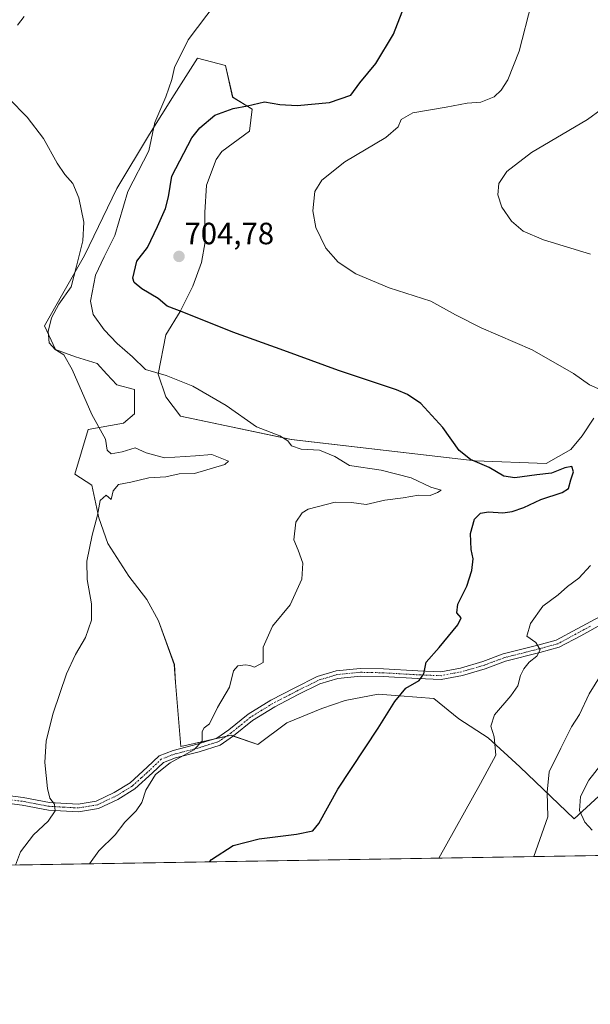
# Model space of a CAD drawing. Units: metres. Extents: x 610934 to 614385, y 4724694 to 4727063.
# Drawn here: x 613751 to 613936, y 4724694 to 4725014 of the extents above; entities that cross this region are included whole.
import ezdxf
from ezdxf.enums import TextEntityAlignment as Align

# ---------------------------------------------------------------- set-up
doc = ezdxf.new("R2010")
doc.units = ezdxf.units.M
doc.header["$MEASUREMENT"] = 0
doc.linetypes.add('TRAZO_Y_PUNTO', pattern=[1, 0.5, -0.25, 0, -0.25])
for name, color, linetype, lineweight in [('Camino', 19, 'Continuous', 0), ('Camino Cxs', 19, 'Continuous', 0), ('Camino eje', 39, 'TRAZO_Y_PUNTO', 13), ('Carátula', 7, 'Continuous', 5), ('Comarca CxS', 133, 'Continuous', 0), ('Comunidad Autónoma CxS', 142, 'Continuous', 0), ('Cultivos herbáceos CxS', 92, 'Continuous', 0), ('Curva de nivel maestra', 36, 'Continuous', 30), ('Curva de nivel normal', 36, 'Continuous', 0), ('Matorral', 135, 'Continuous', 0), ('Matorral CxS', 135, 'Continuous', 0), ('Municipio CxS', 142, 'Continuous', 0), ('Provincia CxS', 1, 'Continuous', 0), ('Punto de cota en terreno', 7, 'Continuous', 0), ('Rótulo de punto de cota en terreno', 19, 'Continuous', 0)]:
    doc.layers.add(name, color=color, linetype=linetype, lineweight=lineweight)
doc.styles.add('Arial', font='arial.ttf', dxfattribs={"height": 0.2})

# ---------------------------------------------------------------- blocks, each defined once
blk = doc.blocks.new('*U158')
at = {"layer": 'Cultivos herbáceos CxS', "color": 92, "linetype": 'Continuous', "lineweight": 0}
for points in [[(613937.13, 4724884.89, 703.59), (613933.38, 4724879.13, 702.86), (613929.63, 4724874.64, 702.02), (613921.58, 4724870.15, 701.4), (613898.61, 4724870.98, 699.6), (613838.82, 4724877.99, 694.92), (613802.79, 4724885.52, 692.79), (613798.06, 4724891.83, 693.22), (613795.54, 4724899.2, 694.69), (613798.02, 4724911.91, 697.68), (613802.72, 4724919.55, 699.77), (613806.84, 4724927.78, 701.88), (613809.58, 4724935.43, 703.3), (613810.85, 4724942.24, 703.55), (613810.74, 4724951.77, 703.36), (613811.27, 4724960.66, 702.99), (613814.35, 4724968.96, 702.63), (613816.22, 4724971.52, 702.66), (613825.27, 4724978.21, 702.53), (613826.05, 4724985.31, 701.16), (613819.75, 4724989.26, 698.31), (613817.38, 4724999.51, 696.7), (613808.31, 4725001.88, 695.4), (613800.69, 4724989.95, 695.5), (613792.73, 4724977.17, 694.65), (613782.15, 4724959.54, 693.15), (613771.56, 4724937.78, 690.82), (613764.51, 4724925.43, 689.79), (613758.63, 4724914.85, 689.36), (613762.15, 4724907.21, 690.19), (613768.62, 4724904.85, 690.55), (613775.68, 4724902.63, 691.79), (613778.82, 4724899.19, 691.72), (613782.11, 4724895.72, 691.74), (613787.81, 4724894.19, 692.21), (613787.81, 4724886.31, 691.36), (613784.26, 4724883.21, 690.8), (613772.83, 4724881.24, 689.37), (613768.49, 4724866.64, 688.67), (613774.01, 4724863.09, 689.24), (613776.27, 4724852.46, 690.01), (613779.13, 4724844.16, 690.48), (613786.01, 4724833.52, 691.12), (613791.81, 4724825.97, 691.7), (613795.7, 4724819.03, 692.41), (613800.8, 4724804.82, 693.25), (613801.19, 4724798.9, 693.38), (613802.88, 4724778.09, 694.59), (613819.28, 4724781.78, 695.47), (613827.91, 4724778.77, 696.65), (613837.35, 4724785.87, 696.88), (613848.72, 4724790.45, 697.54), (613856.31, 4724793.09, 698.03), (613867.08, 4724795.12, 699.05), (613874.07, 4724794.57, 699.92), (613885.17, 4724793.73, 701.2), (613893.2, 4724787.18, 702.52), (613902.79, 4724780.95, 704.38), (613913.06, 4724771.54, 706.78), (613930.72, 4724754.58, 713.4), (613945.47, 4724768.18, 716.5)], [(614004.42, 4724743.77, 727.44), (613737.16, 4724739.41, 688.54)]]:
    blk.add_polyline3d(points, dxfattribs=at)
blk = doc.blocks.new('*U159')
at = {"layer": 'Matorral CxS', "color": 135, "linetype": 'Continuous', "lineweight": 0}
blk.add_polyline3d([(613945.47, 4724768.18, 716.5), (613930.72, 4724754.58, 713.4), (613913.06, 4724771.54, 706.78), (613902.79, 4724780.95, 704.38), (613893.2, 4724787.18, 702.52), (613885.17, 4724793.73, 701.2), (613874.07, 4724794.57, 699.92), (613867.08, 4724795.12, 699.05), (613856.31, 4724793.09, 698.03), (613848.72, 4724790.45, 697.54), (613837.35, 4724785.87, 696.88), (613827.91, 4724778.77, 696.65), (613819.28, 4724781.78, 695.47), (613802.88, 4724778.09, 694.59), (613801.19, 4724798.9, 693.38), (613800.8, 4724804.82, 693.25), (613795.7, 4724819.03, 692.41), (613791.81, 4724825.97, 691.7), (613786.01, 4724833.52, 691.12), (613779.13, 4724844.16, 690.48), (613776.27, 4724852.46, 690.01), (613774.01, 4724863.09, 689.24), (613768.49, 4724866.64, 688.67), (613772.83, 4724881.24, 689.37), (613784.26, 4724883.21, 690.8), (613787.81, 4724886.31, 691.36), (613787.81, 4724894.19, 692.21), (613782.11, 4724895.72, 691.74), (613778.82, 4724899.19, 691.72), (613775.68, 4724902.63, 691.79), (613768.62, 4724904.85, 690.55), (613762.15, 4724907.21, 690.19), (613758.63, 4724914.85, 689.36), (613764.51, 4724925.43, 689.79), (613771.56, 4724937.78, 690.82), (613782.15, 4724959.54, 693.15), (613792.73, 4724977.17, 694.65), (613800.69, 4724989.95, 695.5), (613808.31, 4725001.88, 695.4), (613817.38, 4724999.51, 696.7), (613819.75, 4724989.26, 698.31), (613826.05, 4724985.31, 701.16), (613825.27, 4724978.21, 702.53), (613816.22, 4724971.52, 702.66), (613814.35, 4724968.96, 702.63), (613811.27, 4724960.66, 702.99), (613810.74, 4724951.77, 703.36), (613810.85, 4724942.24, 703.55), (613809.58, 4724935.43, 703.3), (613806.84, 4724927.78, 701.88), (613802.72, 4724919.55, 699.77), (613798.02, 4724911.91, 697.68), (613795.54, 4724899.2, 694.69), (613798.06, 4724891.83, 693.22), (613802.79, 4724885.52, 692.79), (613838.82, 4724877.99, 694.92), (613898.61, 4724870.98, 699.6), (613921.58, 4724870.15, 701.4), (613929.63, 4724874.64, 702.02), (613933.38, 4724879.13, 702.86), (613937.13, 4724884.89, 703.59)], dxfattribs=at)
blk = doc.blocks.new('*U178')
at = {"layer": 'Curva de nivel normal', "color": 36, "linetype": 'Continuous', "lineweight": 0}
for points in [[(613917.66, 4724742.35, 710), (613922.22, 4724755.28, 710), (613921.99, 4724763.25, 710), (613922.65, 4724769.91, 710), (613926.39, 4724777.58, 710), (613929.88, 4724784.58, 710), (613932.44, 4724788.58, 710), (613935.6, 4724795.25, 710), (613939.49, 4724801.56, 710)], [(613936.01, 4724938.19, 710), (613920.75, 4724942.82, 710), (613914.14, 4724945.62, 710), (613910.33, 4724948.92, 710), (613907.24, 4724953.41, 710), (613905.94, 4724957.49, 710), (613906.22, 4724961.13, 710), (613908.86, 4724965.02, 710), (613916.81, 4724971.22, 710), (613935.08, 4724981.93, 710), (613952.84, 4724994.98, 710)]]:
    blk.add_polyline3d(points, dxfattribs=at)
blk = doc.blocks.new('*U193')
at = {"layer": 'Curva de nivel normal', "color": 36, "linetype": 'Continuous', "lineweight": 0}
blk.add_polyline3d([(613773.24, 4724740, 695), (613776.22, 4724744.28, 695), (613781.57, 4724749.44, 695), (613784.66, 4724753.55, 695), (613788.44, 4724757.26, 695), (613790.25, 4724759.92, 695), (613791.5, 4724763.92, 695), (613794.71, 4724769.06, 695), (613799.39, 4724772.83, 695), (613807.09, 4724777.06, 695), (613809.87, 4724779.91, 695), (613809.86, 4724783.03, 695), (613810.5, 4724784.22, 695), (613812.27, 4724785.52, 695), (613814.82, 4724790.79, 695), (613818.76, 4724797.42, 695), (613820.07, 4724802.72, 695), (613821.44, 4724804.35, 695), (613823.92, 4724804.72, 695), (613825.3, 4724804.44, 695), (613826.82, 4724803.91, 695), (613829.65, 4724805.4, 695), (613829.67, 4724810.45, 695), (613832.64, 4724817.25, 695), (613838.48, 4724824.24, 695), (613842.18, 4724832.57, 695), (613842.58, 4724837.7, 695), (613841.06, 4724841.93, 695), (613839.65, 4724845.36, 695), (613840.27, 4724851.07, 695), (613842.34, 4724854.14, 695), (613844.32, 4724855.31, 695), (613853.04, 4724857.56, 695), (613858.36, 4724857.46, 695), (613863.14, 4724856.79, 695), (613869.2, 4724858.18, 695), (613875.19, 4724858.96, 695), (613880.12, 4724859.89, 695), (613883.93, 4724859.76, 695), (613886.3, 4724860.75, 695), (613887.47, 4724861.51, 695), (613884.2, 4724862.47, 695), (613877.76, 4724865.53, 695), (613867.96, 4724868, 695), (613857.76, 4724869.54, 695), (613852.93, 4724872.37, 695), (613847.93, 4724874.43, 695), (613841.97, 4724874.82, 695), (613838.83, 4724875.87, 695), (613837.68, 4724877.52, 695), (613835.1, 4724879.12, 695), (613827.48, 4724882.03, 695), (613817.67, 4724889, 695), (613806.84, 4724895.29, 695), (613798.11, 4724898.78, 695), (613791.44, 4724900.74, 695), (613787.24, 4724904.86, 695), (613782.18, 4724909.14, 695), (613777.96, 4724913.58, 695), (613774.38, 4724918.52, 695), (613773.57, 4724922.92, 695), (613775.13, 4724931.32, 695), (613777.97, 4724937.33, 695), (613781.43, 4724944.21, 695), (613785.68, 4724958.51, 695), (613792.47, 4724971.82, 695), (613794.48, 4724980.94, 695), (613798.04, 4724989.32, 695), (613799.96, 4724994.93, 695), (613800.87, 4724998.88, 695), (613805.29, 4725007.88, 695), (613814.4, 4725019.88, 695)], dxfattribs=at)
blk = doc.blocks.new('*U223')
at = {"layer": 'Curva de nivel normal', "color": 36, "linetype": 'Continuous', "lineweight": 0}
for points in [[(613749.14, 4724739.61, 690), (613750.78, 4724743.88, 690), (613755.07, 4724749.39, 690), (613759.75, 4724753.82, 690), (613762.02, 4724757.28, 690), (613761.82, 4724759.43, 690), (613760.34, 4724761.32, 690), (613759.57, 4724764.54, 690), (613758.72, 4724772.92, 690), (613759.09, 4724779.94, 690), (613761.38, 4724788.94, 690), (613765.8, 4724801.72, 690), (613768.63, 4724808.09, 690), (613771.92, 4724813.6, 690), (613773.86, 4724819.17, 690), (613773.88, 4724824.52, 690), (613772.42, 4724832.39, 690), (613772.37, 4724838.36, 690), (613774.12, 4724846.82, 690), (613775.77, 4724853.29, 690), (613776.66, 4724858.08, 690), (613778.59, 4724859.83, 690), (613780.26, 4724858.42, 690), (613780.87, 4724861.21, 690), (613782.67, 4724863.3, 690), (613786.67, 4724864.03, 690), (613792.55, 4724865.49, 690), (613798.01, 4724865.76, 690), (613802.39, 4724866.79, 690), (613807.32, 4724866.91, 690), (613817.22, 4724869.8, 690), (613818.36, 4724870.91, 690), (613813, 4724873.1, 690), (613807.68, 4724872.62, 690), (613797.64, 4724871.97, 690), (613791.68, 4724873.62, 690), (613788.03, 4724875.22, 690), (613783.8, 4724873.89, 690), (613780.22, 4724873.28, 690), (613779.01, 4724874.46, 690), (613778.46, 4724878.02, 690), (613773.97, 4724886.08, 690), (613767.56, 4724900.7, 690), (613764.83, 4724905.51, 690), (613762.06, 4724907.19, 690), (613760.1, 4724909.38, 690), (613759.84, 4724913.05, 690), (613760.88, 4724917.45, 690), (613763.3, 4724921.89, 690), (613767.28, 4724927.56, 690), (613769.02, 4724934.23, 690), (613771.02, 4724942.56, 690), (613771.42, 4724948.56, 690), (613769.81, 4724956.53, 690), (613767.82, 4724961.2, 690), (613765.16, 4724964.11, 690), (613762.72, 4724967.8, 690), (613758.28, 4724975.75, 690), (613753, 4724982.69, 690), (613747, 4724988.76, 690)], [(613749.79, 4725012.64, 690), (613752, 4725015.48, 690)]]:
    blk.add_polyline3d(points, dxfattribs=at)
blk = doc.blocks.new('*U226')
at = {"layer": 'Curva de nivel normal', "color": 36, "linetype": 'Continuous', "lineweight": 0}
for points in [[(613886.79, 4724741.85, 705), (613900.25, 4724766.1, 705), (613905.24, 4724775.28, 705), (613904.7, 4724781.27, 705), (613903.62, 4724784.71, 705), (613904.85, 4724788.43, 705), (613910.19, 4724794.58, 705), (613912.44, 4724797.91, 705), (613913.31, 4724801.2, 705), (613914.36, 4724803.39, 705), (613916.11, 4724805.53, 705), (613918.64, 4724807.54, 705), (613919.67, 4724809.54, 705), (613918.3, 4724811.96, 705), (613915.35, 4724814.04, 705), (613916.58, 4724818.11, 705), (613920.58, 4724823.73, 705), (613925.58, 4724827.4, 705), (613928.58, 4724830.12, 705), (613932.25, 4724832.9, 705), (613935.99, 4724836.95, 705)], [(613938.4, 4724894.56, 705), (613935.75, 4724895.75, 705), (613930.5, 4724899.38, 705), (613917.08, 4724907.09, 705), (613900.55, 4724914.19, 705), (613892.16, 4724918.45, 705), (613884.11, 4724922.86, 705), (613870.56, 4724927.19, 705), (613859.73, 4724931.77, 705), (613854.01, 4724935.61, 705), (613850.08, 4724940.12, 705), (613846.78, 4724946.87, 705), (613845.76, 4724952.23, 705), (613846.42, 4724958.56, 705), (613848.75, 4724962.23, 705), (613856.22, 4724968.2, 705), (613869.49, 4724976.1, 705), (613873.52, 4724979.6, 705), (613874.49, 4724981.96, 705), (613878.32, 4724984.16, 705), (613889.15, 4724985.92, 705), (613895.91, 4724987.28, 705), (613900.44, 4724987.6, 705), (613904.7, 4724989.32, 705), (613906.98, 4724991.47, 705), (613909.14, 4724994.81, 705), (613912.89, 4725004.22, 705), (613916.9, 4725019.79, 705)]]:
    blk.add_polyline3d(points, dxfattribs=at)
blk = doc.blocks.new('*U237')
at = {"layer": 'Curva de nivel normal', "color": 36, "linetype": 'Continuous', "lineweight": 0}
blk.add_polyline3d([(613936.58, 4724750.93, 715), (613934.23, 4724753.57, 715), (613932.42, 4724757.34, 715), (613932.74, 4724761.87, 715), (613935.45, 4724767.25, 715), (613939.44, 4724772.14, 715)], dxfattribs=at)
blk = doc.blocks.new('*U246')
at = {"layer": 'Curva de nivel maestra', "color": 36, "linetype": 'Continuous', "lineweight": 30}
blk.add_polyline3d([(613812.18, 4724740.63, 700), (613812.87, 4724741.36, 700), (613819.87, 4724745.94, 700), (613828.36, 4724748.14, 700), (613840.49, 4724749.68, 700), (613845.76, 4724750.75, 700), (613847.73, 4724753.12, 700), (613853.92, 4724764.25, 700), (613867.07, 4724784.13, 700), (613872.4, 4724792.77, 700), (613876.06, 4724797.13, 700), (613880.41, 4724799.55, 700), (613881.89, 4724801.79, 700), (613882.66, 4724805.51, 700), (613886.87, 4724810.36, 700), (613892.95, 4724817.68, 700), (613894.02, 4724819.95, 700), (613892.59, 4724821.58, 700), (613892.92, 4724824.42, 700), (613895.82, 4724830.28, 700), (613897.48, 4724835.39, 700), (613897.87, 4724839.12, 700), (613897.28, 4724842.21, 700), (613897.08, 4724847.42, 700), (613898.34, 4724852.09, 700), (613900.26, 4724853.98, 700), (613902.93, 4724854.38, 700), (613907.59, 4724854.14, 700), (613910.58, 4724854.5, 700), (613914.42, 4724855.83, 700), (613919.92, 4724858.48, 700), (613926.86, 4724860.74, 700), (613928.91, 4724862.04, 700), (613929.69, 4724864.8, 700), (613930.56, 4724867.45, 700), (613929.99, 4724869.13, 700), (613927.73, 4724868.75, 700), (613923.39, 4724866.97, 700), (613918.55, 4724866.46, 700), (613911.46, 4724865.46, 700), (613907.82, 4724866.05, 700), (613903.15, 4724868.79, 700), (613897.08, 4724871.39, 700), (613893.37, 4724874.35, 700), (613888.04, 4724881.85, 700), (613880.94, 4724889.59, 700), (613876.57, 4724892.62, 700), (613872.94, 4724894.09, 700), (613854.09, 4724900.32, 700), (613836.4, 4724906.82, 700), (613819.75, 4724912.81, 700), (613803.87, 4724919.17, 700), (613798.42, 4724921.26, 700), (613795.5, 4724923.79, 700), (613790.23, 4724926.88, 700), (613787.79, 4724929, 700), (613787.29, 4724930.4, 700), (613788.64, 4724935.89, 700), (613792.1, 4724940.38, 700), (613795.27, 4724947.23, 700), (613797.96, 4724953.02, 700), (613798.85, 4724956.79, 700), (613799.97, 4724963.54, 700), (613806.51, 4724976.04, 700), (613809.1, 4724979.28, 700), (613813.98, 4724983.33, 700), (613819.94, 4724985.54, 700), (613824.6, 4724986.41, 700), (613830.11, 4724987.74, 700), (613835.09, 4724986.85, 700), (613840.66, 4724986.56, 700), (613851.21, 4724987.49, 700), (613858.16, 4724989.83, 700), (613861.08, 4724993.88, 700), (613866.32, 4725000.16, 700), (613872.03, 4725009.67, 700), (613876.39, 4725020.95, 700)], dxfattribs=at)
blk = doc.blocks.new('5PATER')
at = {"layer": 'Carátula', "linetype": 'Continuous', "lineweight": 5}
h = blk.add_hatch(color=250, dxfattribs=at)
edge = h.paths.add_edge_path()
edge.add_ellipse((0, 0.01), major_axis=(-1.33, -1.34), ratio=0.999422, start_angle=0, end_angle=360)

msp = doc.modelspace()

# ---------------------------------------------------------------- linework, layer by layer
at = {"layer": 'Camino', "color": 19, "linetype": 'Continuous', "lineweight": 0}
for points in [[(613744.09, 4724762.53, 687.71), (613751.69, 4724761.55, 688.62), (613760.22, 4724759.94, 689.72), (613769.49, 4724759.41, 690.88), (613775.39, 4724760.37, 691.79), (613781.27, 4724763.16, 692.68), (613786.42, 4724766.34, 693.33), (613792, 4724771.4, 693.91), (613795.86, 4724775.09, 694.12), (613800.41, 4724776.87, 694.45), (613808.18, 4724778.85, 694.9), (613814.62, 4724780.87, 695.21), (613818.53, 4724783.6, 695.26), (613824.77, 4724788.65, 695.47), (613832.17, 4724793.22, 695.68), (613839.92, 4724797.23, 696.06), (613847.19, 4724800.85, 696.49), (613853.39, 4724802.73, 696.95), (613861.2, 4724803.52, 697.55), (613868.78, 4724803.35, 698.41), (613879.89, 4724802.7, 699.71), (613887.36, 4724802.41, 700.79), (613893.83, 4724803.66, 701.51), (613901.05, 4724805.73, 702.5), (613907.71, 4724808.23, 703.29), (613918.96, 4724811.07, 704.96), (613924.93, 4724812.71, 705.59), (613931.71, 4724816.35, 706.28), (613939.2, 4724820.42, 707.24)], [(613940.52, 4724818.29, 707.2), (613932.89, 4724814.15, 706.52), (613925.87, 4724810.38, 706.04), (613919.59, 4724808.65, 704.94), (613908.46, 4724805.84, 703.48), (613901.83, 4724803.36, 702.55)], [(613901.83, 4724803.36, 702.55), (613894.41, 4724801.23, 701.96), (613887.55, 4724799.9, 700.99), (613879.77, 4724800.2, 699.87), (613868.68, 4724800.85, 698.61), (613861.3, 4724801.02, 697.81), (613853.89, 4724800.27, 697.14), (613848.11, 4724798.52, 696.58), (613841.05, 4724795, 696.44), (613833.4, 4724791.05, 695.9), (613826.22, 4724786.61, 695.68), (613820.03, 4724781.6, 695.55), (613815.73, 4724778.61, 695.43), (613808.86, 4724776.44, 695.38), (613801.18, 4724774.48, 694.68), (613797.23, 4724772.94, 694.43), (613793.7, 4724769.57, 694.36), (613787.93, 4724764.33, 693.76), (613782.47, 4724760.96, 692.87), (613776.14, 4724757.96, 691.8), (613769.63, 4724756.9, 690.86), (613759.91, 4724757.45, 689.63), (613751.3, 4724759.08, 688.42), (613743.9, 4724760.03, 687.64)]]:
    msp.add_polyline3d(points, dxfattribs=at)
at = {"layer": 'Camino Cxs', "color": 19, "linetype": 'Continuous', "lineweight": 0}
for points in [[(613744.09, 4724762.53, 687.71), (613751.69, 4724761.55, 688.62), (613760.22, 4724759.94, 689.72), (613769.49, 4724759.41, 690.88), (613775.39, 4724760.37, 691.79), (613781.27, 4724763.16, 692.68), (613786.42, 4724766.34, 693.33), (613792, 4724771.4, 693.91), (613795.86, 4724775.09, 694.12), (613800.41, 4724776.87, 694.45), (613808.18, 4724778.85, 694.9), (613814.62, 4724780.87, 695.21), (613818.53, 4724783.6, 695.26), (613824.77, 4724788.65, 695.47), (613832.17, 4724793.22, 695.68), (613839.92, 4724797.23, 696.06), (613847.19, 4724800.85, 696.49), (613853.39, 4724802.73, 696.95), (613861.2, 4724803.52, 697.55), (613868.78, 4724803.35, 698.41), (613879.89, 4724802.7, 699.71), (613887.36, 4724802.41, 700.79), (613893.83, 4724803.66, 701.51), (613901.05, 4724805.73, 702.5), (613907.71, 4724808.23, 703.29), (613918.96, 4724811.07, 704.96), (613924.93, 4724812.71, 705.59), (613931.71, 4724816.35, 706.28), (613939.2, 4724820.42, 707.24)], [(613940.52, 4724818.29, 707.2), (613932.89, 4724814.15, 706.52), (613925.87, 4724810.38, 706.04), (613919.59, 4724808.65, 704.94), (613908.46, 4724805.84, 703.48), (613901.83, 4724803.36, 702.55), (613901.83, 4724803.36, 702.55), (613894.41, 4724801.23, 701.96), (613887.55, 4724799.9, 700.99), (613879.77, 4724800.2, 699.87), (613868.68, 4724800.85, 698.61), (613861.3, 4724801.02, 697.81), (613853.89, 4724800.27, 697.14), (613848.11, 4724798.52, 696.58), (613841.05, 4724795, 696.44), (613833.4, 4724791.05, 695.9), (613826.22, 4724786.61, 695.68), (613820.03, 4724781.6, 695.55), (613815.73, 4724778.61, 695.43), (613808.86, 4724776.44, 695.38), (613801.18, 4724774.48, 694.68), (613797.23, 4724772.94, 694.43), (613793.7, 4724769.57, 694.36), (613787.93, 4724764.33, 693.76), (613782.47, 4724760.96, 692.87), (613776.14, 4724757.96, 691.8), (613769.63, 4724756.9, 690.86), (613759.91, 4724757.45, 689.63), (613751.3, 4724759.08, 688.42), (613743.9, 4724760.03, 687.64)]]:
    msp.add_polyline3d(points, dxfattribs=at)
at = {"layer": 'Camino eje', "color": 39, "linetype": 'TRAZO_Y_PUNTO', "lineweight": 13}
msp.add_polyline3d([(613936.05, 4724817.29, 706.79), (613932.3, 4724815.25, 706.37), (613925.4, 4724811.55, 705.79), (613922.26, 4724810.68, 705.44), (613919.28, 4724809.86, 704.94), (613908.09, 4724807.04, 703.38), (613904.76, 4724805.79, 702.91), (613901.44, 4724804.55, 702.51), (613894.12, 4724802.45, 701.72), (613890.89, 4724801.82, 701.38), (613887.46, 4724801.16, 700.89), (613879.83, 4724801.45, 699.79), (613868.73, 4724802.1, 698.51), (613865.04, 4724802.19, 698.1), (613861.25, 4724802.27, 697.68), (613853.64, 4724801.5, 697.04), (613847.65, 4724799.69, 696.52), (613844.02, 4724797.88, 696.29), (613840.49, 4724796.12, 696.24), (613836.66, 4724794.14, 695.83), (613832.79, 4724792.14, 695.78), (613829.2, 4724789.92, 695.65), (613825.5, 4724787.63, 695.56), (613819.28, 4724782.6, 695.4), (613817.33, 4724781.24, 695.36), (613815.18, 4724779.74, 695.31), (613811.74, 4724778.66, 695.07), (613808.52, 4724777.65, 695.1), (613800.8, 4724775.68, 694.56), (613798.82, 4724774.91, 694.41), (613796.55, 4724774.02, 694.2), (613792.85, 4724770.49, 694.09), (613790.06, 4724767.96, 693.76), (613787.18, 4724765.34, 693.49), (613781.87, 4724762.06, 692.77), (613775.77, 4724759.17, 691.75), (613769.56, 4724758.16, 690.82), (613764.7, 4724758.43, 690.19), (613760.07, 4724758.7, 689.61), (613755.76, 4724759.51, 689.04), (613751.5, 4724760.32, 688.52), (613747.8, 4724760.79, 688.13)], dxfattribs=at)
at = {"layer": 'Comarca CxS', "color": 133, "linetype": 'Continuous', "lineweight": 0}
msp.add_polyline3d([(614346.98, 4727063.28, 981.65), (614384.62, 4724784.55, 804.24), (614385.19, 4724749.97, 807.86), (614347.13, 4724749.35, 798.18), (614347.13, 4724749.35, 798.18), (611883.96, 4724709.22, 740.74)], dxfattribs=at)
msp.add_polyline3d([(614346.98, 4727063.28, 981.65), (614384.62, 4724784.55, 804.24), (614385.19, 4724749.97, 807.86), (614347.13, 4724749.35, 798.18), (614347.13, 4724749.35, 798.18), (611883.96, 4724709.22, 740.74)], dxfattribs=at)
at = {"layer": 'Comunidad Autónoma CxS', "color": 142, "linetype": 'Continuous', "lineweight": 0}
msp.add_polyline3d([(614385.19, 4724749.97, 807.86), (610970.63, 4724694.34, 715.13), (610933.57, 4727007.65, 575.18), (614346.98, 4727063.28, 981.65), (614385.19, 4724749.97, 807.86)], close=True, dxfattribs=at)
msp.add_polyline3d([(614385.19, 4724749.97, 807.86), (610970.63, 4724694.34, 715.13), (610933.57, 4727007.65, 575.18), (614346.98, 4727063.28, 981.65), (614385.19, 4724749.97, 807.86)], close=True, dxfattribs=at)
at = {"layer": 'Cultivos herbáceos CxS', "color": 92, "linetype": 'Continuous', "lineweight": 0}
for points in [[(613937.13, 4724884.89, 703.59), (613933.38, 4724879.13, 702.86), (613929.63, 4724874.64, 702.02), (613921.58, 4724870.15, 701.4), (613898.61, 4724870.98, 699.6), (613838.81, 4724877.99, 694.91), (613802.79, 4724885.52, 692.79), (613798.06, 4724891.83, 693.22), (613795.54, 4724899.2, 694.69), (613798.02, 4724911.91, 697.68), (613802.72, 4724919.55, 699.77), (613806.84, 4724927.78, 701.88), (613809.58, 4724935.43, 703.3), (613810.85, 4724942.24, 703.55), (613810.74, 4724951.77, 703.36), (613811.27, 4724960.66, 702.99), (613814.35, 4724968.96, 702.63), (613816.22, 4724971.52, 702.66), (613825.26, 4724978.21, 702.53), (613826.05, 4724985.31, 701.16), (613819.74, 4724989.26, 698.31), (613817.38, 4724999.51, 696.7), (613808.31, 4725001.88, 695.4), (613800.69, 4724989.95, 695.5), (613792.73, 4724977.17, 694.65), (613782.15, 4724959.54, 693.15), (613771.56, 4724937.78, 690.82), (613764.51, 4724925.43, 689.79), (613758.63, 4724914.85, 689.36), (613762.15, 4724907.21, 690.19), (613768.62, 4724904.85, 690.55), (613775.68, 4724902.63, 691.79), (613778.82, 4724899.19, 691.72), (613782.11, 4724895.72, 691.74), (613787.81, 4724894.19, 692.21), (613787.8, 4724886.31, 691.36), (613784.26, 4724883.21, 690.8), (613772.83, 4724881.24, 689.37), (613768.49, 4724866.64, 688.67), (613774.01, 4724863.09, 689.24), (613776.27, 4724852.46, 690.01), (613779.13, 4724844.16, 690.48), (613786.01, 4724833.52, 691.12), (613791.81, 4724825.97, 691.7), (613795.7, 4724819.03, 692.41), (613800.79, 4724804.82, 693.25), (613801.19, 4724798.9, 693.38), (613802.88, 4724778.09, 694.59), (613813.04, 4724780.37, 695.14), (613817.54, 4724781.39, 695.37), (613819.28, 4724781.78, 695.47), (613819.95, 4724781.55, 695.55), (613827.91, 4724778.77, 696.65), (613837.35, 4724785.87, 696.88), (613848.72, 4724790.46, 697.54), (613856.31, 4724793.09, 698.03), (613867.08, 4724795.12, 699.05), (613874.07, 4724794.57, 699.92), (613885.17, 4724793.74, 701.2), (613893.2, 4724787.18, 702.52), (613902.79, 4724780.95, 704.38), (613913.06, 4724771.54, 706.78), (613930.72, 4724754.58, 713.4), (613945.47, 4724768.18, 716.5)], [(614004.42, 4724743.77, 727.44), (613737.16, 4724739.41, 688.54)]]:
    msp.add_polyline3d(points, dxfattribs=at)
at = {"layer": 'Matorral', "color": 135, "linetype": 'Continuous', "lineweight": 0}
msp.add_polyline3d([(613937.13, 4724884.89, 703.59), (613933.38, 4724879.13, 702.86), (613929.63, 4724874.64, 702.02), (613921.58, 4724870.15, 701.4), (613898.61, 4724870.98, 699.6), (613838.81, 4724877.99, 694.91), (613802.79, 4724885.52, 692.79), (613798.06, 4724891.83, 693.22), (613795.54, 4724899.2, 694.69), (613798.02, 4724911.91, 697.68), (613802.72, 4724919.55, 699.77), (613806.84, 4724927.78, 701.88), (613809.58, 4724935.43, 703.3), (613810.85, 4724942.24, 703.55), (613810.74, 4724951.77, 703.36), (613811.27, 4724960.66, 702.99), (613814.35, 4724968.96, 702.63), (613816.22, 4724971.52, 702.66), (613825.26, 4724978.21, 702.53), (613826.05, 4724985.31, 701.16), (613819.74, 4724989.26, 698.31), (613817.38, 4724999.51, 696.7), (613808.31, 4725001.88, 695.4), (613800.69, 4724989.95, 695.5), (613792.73, 4724977.17, 694.65), (613782.15, 4724959.54, 693.15), (613771.56, 4724937.78, 690.82), (613764.51, 4724925.43, 689.79), (613758.63, 4724914.85, 689.36), (613762.15, 4724907.21, 690.19), (613768.62, 4724904.85, 690.55), (613775.68, 4724902.63, 691.79), (613778.82, 4724899.19, 691.72), (613782.11, 4724895.72, 691.74), (613787.81, 4724894.19, 692.21), (613787.8, 4724886.31, 691.36), (613784.26, 4724883.21, 690.8), (613772.83, 4724881.24, 689.37), (613768.49, 4724866.64, 688.67), (613774.01, 4724863.09, 689.24), (613776.27, 4724852.46, 690.01), (613779.13, 4724844.16, 690.48), (613786.01, 4724833.52, 691.12), (613791.81, 4724825.97, 691.7), (613795.7, 4724819.03, 692.41), (613800.79, 4724804.82, 693.25), (613801.19, 4724798.9, 693.38), (613802.88, 4724778.09, 694.59), (613813.04, 4724780.37, 695.14), (613817.54, 4724781.39, 695.37), (613819.28, 4724781.78, 695.47), (613819.95, 4724781.55, 695.55), (613827.91, 4724778.77, 696.65), (613837.35, 4724785.87, 696.88), (613848.72, 4724790.46, 697.54), (613856.31, 4724793.09, 698.03), (613867.08, 4724795.12, 699.05), (613874.07, 4724794.57, 699.92), (613885.17, 4724793.74, 701.2), (613893.2, 4724787.18, 702.52), (613902.79, 4724780.95, 704.38), (613913.06, 4724771.54, 706.78), (613930.72, 4724754.58, 713.4), (613945.47, 4724768.18, 716.5)], dxfattribs=at)
at = {"layer": 'Municipio CxS', "color": 142, "linetype": 'Continuous', "lineweight": 0}
msp.add_polyline3d([(614346.98, 4727063.28, 981.65), (614384.62, 4724784.55, 804.24), (614356.89, 4724759.45, 799.41), (614347.13, 4724749.35, 798.18), (611883.95, 4724709.22, 740.74)], dxfattribs=at)
msp.add_polyline3d([(614346.98, 4727063.28, 981.65), (614384.62, 4724784.55, 804.24), (614356.89, 4724759.45, 799.41), (614347.13, 4724749.35, 798.18), (611883.95, 4724709.22, 740.74)], dxfattribs=at)
at = {"layer": 'Provincia CxS', "color": 1, "linetype": 'Continuous', "lineweight": 0}
msp.add_polyline3d([(614385.19, 4724749.97, 807.86), (610970.63, 4724694.34, 715.13), (610933.57, 4727007.65, 575.18), (614346.98, 4727063.28, 981.65), (614385.19, 4724749.97, 807.86)], close=True, dxfattribs=at)
msp.add_polyline3d([(614385.19, 4724749.97, 807.86), (610970.63, 4724694.34, 715.13), (610933.57, 4727007.65, 575.18), (614346.98, 4727063.28, 981.65), (614385.19, 4724749.97, 807.86)], close=True, dxfattribs=at)

# ---------------------------------------------------------------- block references
at = {"layer": 'Cultivos herbáceos CxS', "color": 92, "linetype": 'Continuous', "lineweight": 0}
msp.add_blockref('*U158', (0, 0), dxfattribs=at)
at = {"layer": 'Curva de nivel maestra', "color": 36, "linetype": 'Continuous', "lineweight": 30}
msp.add_blockref('*U246', (0, 0), dxfattribs=at)
at = {"layer": 'Curva de nivel normal', "color": 36, "linetype": 'Continuous', "lineweight": 0}
for name in ['*U237', '*U178', '*U223', '*U193', '*U226']:
    msp.add_blockref(name, (0, 0), dxfattribs=at)
at = {"layer": 'Matorral CxS', "color": 135, "linetype": 'Continuous', "lineweight": 0}
msp.add_blockref('*U159', (0, 0), dxfattribs=at)
at = {"layer": 'Punto de cota en terreno', "linetype": 'Continuous', "lineweight": 0}
msp.add_blockref('5PATER', (613802.31, 4724937.45, 704.78), dxfattribs=at)

# ---------------------------------------------------------------- texts
at = {"layer": 'Rótulo de punto de cota en terreno', "color": 19, "linetype": 'Continuous', "lineweight": 0, "style": 'Arial'}
msp.add_text('704,78', height=7, dxfattribs=at).set_placement((613804.07, 4724939.21), align=Align.BOTTOM_LEFT)

doc.saveas('drawing.dxf')
